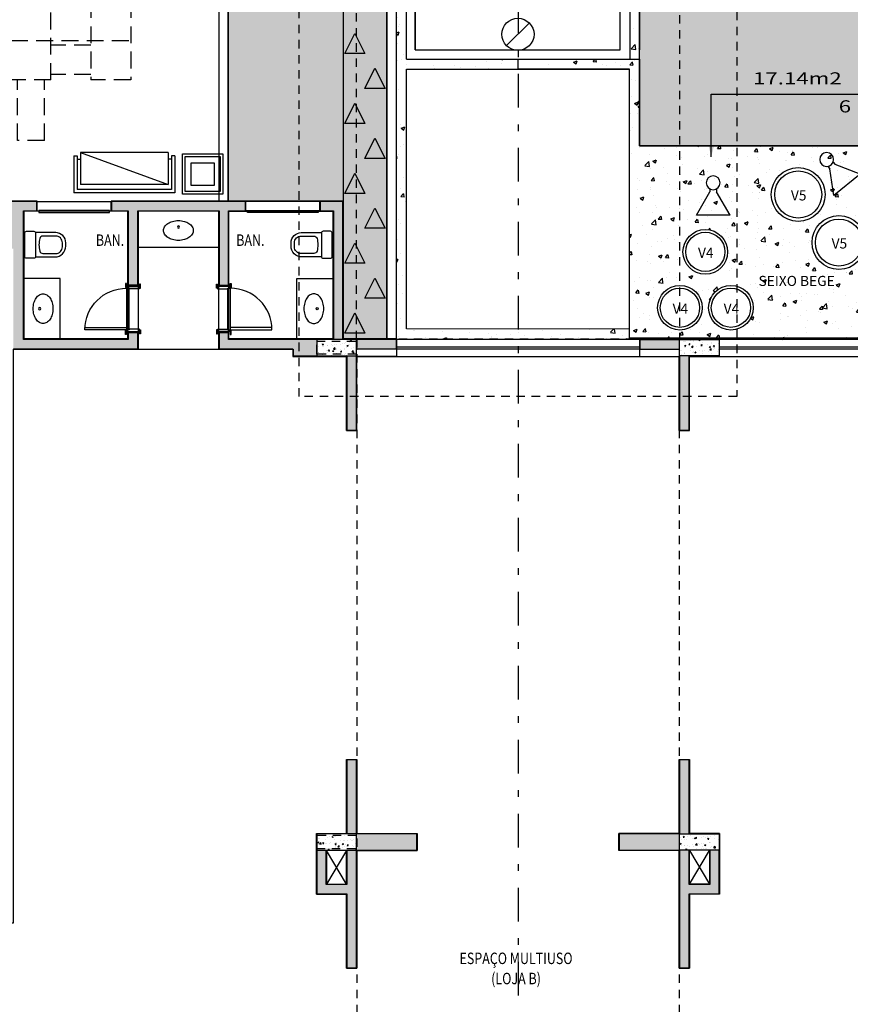
# Model space of a CAD drawing. Extents: x 438 to 585, y 567 to 707.
# Drawn here: x 486 to 498, y 611 to 626 of the extents above; entities that cross this region are included whole.
import ezdxf
from ezdxf.enums import TextEntityAlignment as Align

# ---------------------------------------------------------------- set-up
doc = ezdxf.new("R2010")
doc.units = 0
for name, pattern in [('DASHDOT', [1, 0.5, -0.25, 0, -0.25]), ('DIVIDE', [31.75, 12.7, -6.35, 0, -6.35, 0, -6.35]), ('HIDDEN', [0.375, 0.25, -0.125]), ('HIDDEN2', [0.1875, 0.125, -0.0625])]:
    doc.linetypes.add(name, pattern=pattern)
for name, color, linetype in [('_ALV-MODULAR', 5, 'Continuous'), ('_PilarTipoConfere', 40, 'HIDDEN2'), ('_ÁREA', 1, 'Continuous'), ('BANCA', 61, 'Continuous'), ('Const', 28, 'Continuous'), ('ESQ', 1, 'Continuous'), ('ESTCORTE', 255, 'Continuous'), ('FOR_CONTROL', 2, 'DIVIDE'), ('FOR_LEGENDA', 2, 'Continuous'), ('HATCH-CONCRETO', 22, 'Continuous'), ('HatchAlv', 1, 'Continuous'), ('LOUÇAS', 32, 'Continuous'), ('PA_BRIQ', 1, 'Continuous'), ('PA_CAIX', 1, 'Continuous'), ('PA_ELHI', 162, 'Continuous'), ('PA_EXTE', 3, 'Continuous'), ('PA_JARD', 93, 'Continuous'), ('PA_MOBI', 1, 'Continuous'), ('PA_PISC_2', 141, 'Continuous'), ('PA_PISO_1', 11, 'Continuous'), ('PA_SOLI_4', 41, 'Continuous'), ('PA_TXTU', 11, 'Continuous'), ('PEITORIL', 22, 'Continuous'), ('PLANTIO1', 2, 'Continuous'), ('PROJ-TETO-TERREO', 2, 'HIDDEN2'), ('PROJ15', 2, 'HIDDEN2'), ('SOLEIRA', 1, 'Continuous'), ('TEXTO5', 7, 'Continuous'), ('VISTA1', 124, 'Continuous')]:
    doc.layers.add(name, color=color, linetype=linetype)
doc.styles.add('75-G', font='romans.shx', dxfattribs={"width": 0.8, "height": 0.17})
doc.styles.add('R60', font='Arial Regular.ttf', dxfattribs={"height": 0.15})
doc.styles.add('R80', font='simplex', dxfattribs={"width": 1.35, "height": 0.18})
pattern_1 = [(50, (474.58804, 630.53936), (0.1821847, -0.0159391), [0.01905, -0.20955]), (355, (474.58804, 630.53936), (-0.0352428, 0.1910566), [0.01524, -0.16764]), (100.451, (474.60322, 630.53803), (0.1469425, 0.1751167), [0.01619, -0.17809]), (46.1842, (474.58804, 630.59016), (0.271079, -0.0420423), [0.028575, -0.314325]), (96.6356, (474.61063, 630.58665), (0.2374042, 0.2474256), [0.024285, -0.267135]), (351.184, (474.58804, 630.59016), (0.2374046, 0.247425), [0.02286, -0.25146]), (21, (474.61344, 630.57746), (0.1516149, -0.1022655), [0.01905, -0.20955]), (326, (474.61344, 630.57746), (0.061802, 0.184188), [0.01524, -0.16764]), (71.4514, (474.62607, 630.56893), (0.2134165, 0.0819229), [0.01619, -0.17809]), (37.5, (474.588035, 630.539356), (0.0030886, 0.08455504), [0, -0.165608, 0, -0.17018, 0, -0.168275]), (7.5, (474.588035, 630.53936), (0.06681966, 0.10018057), [0, -0.097028, 0, -0.161798, 0, -0.064135]), (327.5, (474.53139, 630.539356), (0.1355906, -0.00572874), [0, -0.0635, 0, -0.19812, 0, -0.26289]), (317.5, (474.50599, 630.53936), (0.1481292, 0.0254265), [0, -0.08255, 0, -0.131572, 0, -0.18669])]
pattern_2 = [(50, (0, 0), (0.546554, -0.04781726), [0.05715, -0.62865]), (355, (0, 0), (-0.10572848, 0.57316993), [0.04572, -0.50292]), (100.451, (0.04555, -0.004), (0.4408275, 0.52535006), [0.04857, -0.53427]), (46.1842, (0, 0.1524), (0.8132371, -0.126127), [0.085725, -0.942975]), (96.6356, (0.0678, 0.1419), (0.7122127, 0.7422767), [0.072855, -0.801405]), (351.184, (0, 0.1524), (0.7122138, 0.74227535), [0.06858, -0.75438]), (21, (0.0762, 0.1143), (0.45484464, -0.30679656), [0.05715, -0.62865]), (326, (0.0762, 0.1143), (0.1854061, 0.5525639), [0.04572, -0.50292]), (71.4514, (0.1141, 0.08873), (0.64024947, 0.24576857), [0.04857, -0.53427]), (37.5, (0, 0), (0.00926581, 0.253665117), [0, -0.496824, 0, -0.51054, 0, -0.504825]), (7.5, (0, 0), (0.20045899, 0.30054172), [0, -0.291084, 0, -0.485394, 0, -0.192405]), (327.5, (-0.16993, 0), (0.406771786, -0.01718623), [0, -0.1905, 0, -0.59436, 0, -0.78867]), (317.5, (-0.24613, 0), (0.44438754, 0.07627947), [0, -0.24765, 0, -0.394716, 0, -0.56007])]

# ---------------------------------------------------------------- blocks, each defined once
blk = doc.blocks.new('PilarTipoConferenciaB2')
at = {"layer": '_PilarTipoConfere'}
for points in [[(28.805, -11.155), (29.395, -11.155), (29.395, -11.345), (28.805, -11.345)], [(28.805, -18.695), (29.395, -18.695), (29.395, -18.505), (28.805, -18.505)]]:
    blk.add_lwpolyline(points, close=True, dxfattribs=at)
blk = doc.blocks.new('CUBAOVAL')
at = {"layer": 'LOUÇAS'}
blk.add_lwpolyline([(0.14, 0, 0.067578), (0.152, -0.088, 0.079908), (0.183, -0.156, 0.107112), (0.234, -0.206, 0.139678), (0.287, -0.221, 0.139678), (0.341, -0.206, 0.107112), (0.392, -0.156, 0.079908), (0.423, -0.088, 0.067578), (0.435, 0, 0.067578), (0.423, 0.088, 0.079908), (0.392, 0.156, 0.107112), (0.341, 0.206, 0.139678), (0.287, 0.221, 0.139678), (0.234, 0.206, 0.107112), (0.183, 0.156, 0.079908), (0.152, 0.088, 0.067578)], format="xyb", close=True, dxfattribs=at)
at = {"layer": 'LOUÇAS', "color": 3}
blk.add_circle((0.237, 0), 0.0162, dxfattribs=at)
blk = doc.blocks.new('VACOP-VP-PB')
at = {"layer": 'LOUÇAS'}
for points in [[(0.175, -0.175, -0.414214), (0.15, -0.2), (0.04, -0.2, -0.414214), (0.015, -0.175), (0.015, 0.175, -0.414214), (0.04, 0.2), (0.15, 0.2, -0.414214), (0.175, 0.175)], [(0.286, 0.13, 0.316016), (0.238, 0.095, 0.028397), (0.226, 0, 0.028397), (0.238, -0.095, 0.316016), (0.286, -0.13), (0.359, -0.13), (0.475, -0.13, 0.414214), (0.575, -0.03), (0.575, 0.03, 0.414214), (0.475, 0.13), (0.359, 0.13)]]:
    blk.add_lwpolyline(points, format="xyb", close=True, dxfattribs=at)
blk.add_lwpolyline([(0.174, -0.18), (0.465, -0.18, 0.414214), (0.625, -0.02), (0.625, 0.03, 0.414214), (0.475, 0.18), (0.174, 0.18)], format="xyb", dxfattribs=at)
blk = doc.blocks.new('PP62-25-25-14-F')
at = {"layer": 'ESQ'}
for points in [[(-0.045, 0.645), (-0.08, 0.645), (-0.08, 0.025), (-0.045, 0.025), (-0.045, 0.645)], [(-0.735, 0.025), (-0.735, 0.04), (-0.675, 0.04), (-0.675, 0.025), (-0.735, 0.025)], [(-0.665, 0.025), (-0.69, 0.025), (-0.69, -0.165), (-0.655, -0.165), (-0.655, -0.01), (-0.665, -0.01), (-0.665, 0.025)], [(-0.045, 0.025), (-0.02, 0.025), (-0.02, -0.165), (-0.055, -0.165), (-0.055, -0.01), (-0.045, -0.01), (-0.045, 0.025)], [(0.025, 0.025), (0.025, 0.04), (-0.035, 0.04), (-0.035, 0.025), (0.025, 0.025)], [(-0.725, -0.18), (-0.725, -0.165), (-0.665, -0.165), (-0.665, -0.18), (-0.725, -0.18)], [(0.015, -0.18), (0.015, -0.165), (-0.045, -0.165), (-0.045, -0.18), (0.015, -0.18)]]:
    blk.add_lwpolyline(points, dxfattribs=at)
at = {"layer": 'ESQ', "color": 3}
blk.add_arc((-0.045, 0.025), 0.62, 90, 180, dxfattribs=at)
at = {"layer": 'SOLEIRA'}
for p, q in [((-0.665, 0.025), (-0.045, 0.025)), ((-0.055, -0.01), (-0.655, -0.01))]:
    blk.add_line(p, q, dxfattribs=at)
blk = doc.blocks.new('BRIQ_21')
at = {"layer": 'PA_BRIQ', "linetype": 'HIDDEN'}
for p, q in [((0, 0), (1.17, 0)), ((0, -1.1867), (0, 0)), ((0.585, -1.78), (0.585, 0)), ((1.17, 0), (1.17, -0.5933)), ((-1.3, -0.09666), (0, -0.09666)), ((-1.3, -0.09666), (-1.3, -0.49666)), ((-1.3, -0.49666), (0, -0.49666)), ((0, -0.5933), (1.17, -0.5933)), ((0.6534, -0.5933), (0.6534, -1.1867)), ((1.0934, -0.5933), (1.0934, -1.1867)), ((1.17, -1.1867), (0, -1.1867)), ((1.17, -1.1867), (1.17, -1.78)), ((2.07, -1.28336), (1.17, -1.28336)), ((2.07, -1.28336), (2.07, -1.68336)), ((2.07, -1.68336), (1.17, -1.68336)), ((1.17, -1.78), (0.585, -1.78))]:
    blk.add_line(p, q, dxfattribs=at)
blk = doc.blocks.new('BNC_150')
at = {"layer": 'PA_MOBI'}
for p, q in [((-1.5, -0.65), (-1.5, -0.1)), ((0, -0.1), (-1.5, -0.1)), ((0, -0.65), (0, -0.1)), ((-1.45, -0.65), (-1.45, -0.15)), ((-0.05, -0.15), (-1.45, -0.15)), ((-1.4, -0.7), (-1.4, -0.225)), ((-0.1, -0.225), (-1.4, -0.225)), ((-0.1, -0.7), (-0.1, -0.225)), ((-0.05, -0.65), (-0.05, -0.15)), ((-1.5, -0.65), (-1.45, -0.65)), ((-1.45, -0.6), (-1.4, -0.6)), ((-0.1, -0.7), (-1.4, -0.7)), ((-0.05, -0.6), (-0.1, -0.6)), ((0, -0.65), (-0.05, -0.65))]:
    blk.add_line(p, q, dxfattribs=at)
blk = doc.blocks.new('BANC150')
at = {"layer": 'PA_MOBI'}
blk.add_line((0, 0), (1.3, 0.475), dxfattribs=at)
blk.add_blockref('BNC_150', (1.4, 0.7), dxfattribs=at)
blk = doc.blocks.new('C2_P')
at = {"layer": 'PA_MOBI'}
for radius in [0.332, 0.292]:
    blk.add_circle((0, 0), radius, dxfattribs=at)
blk = doc.blocks.new('SBEHPSB1')
at = {"layer": 'PA_ELHI'}
blk.add_line((-1.16, -1.16), (1.37, 1.37), dxfattribs=at)
blk.add_circle((0.1, 0.1), 1.79, dxfattribs=at)
blk = doc.blocks.new('SBEHPRO1')
at = {"layer": 'PA_ELHI'}
for p, q in [((3.62, 1.88), (1.02, 0.38)), ((3.62, -1.88), (3.62, 1.88)), ((0.68, 0.38), (1.02, 0.38)), ((0.68, -0.38), (1.02, -0.38)), ((3.62, -1.88), (1.02, -0.38))]:
    blk.add_line(p, q, dxfattribs=at)
blk.add_circle((0, 0), 0.774, dxfattribs=at)
blk = doc.blocks.new('MESA_60')
at = {"layer": 'PA_MOBI'}
for p, q in [((-0.6, 0), (-0.6, 0.6)), ((-0.6, 0.6), (0, 0.6)), ((0, 0.6), (0, 0)), ((-0.56, 0.04), (-0.56, 0.56)), ((-0.56, 0.56), (-0.04, 0.56)), ((-0.47, 0.13), (-0.47, 0.47)), ((-0.47, 0.47), (-0.13, 0.47)), ((-0.13, 0.47), (-0.13, 0.13)), ((-0.04, 0.56), (-0.04, 0.04)), ((0, 0), (-0.6, 0)), ((-0.04, 0.04), (-0.56, 0.04)), ((-0.13, 0.13), (-0.47, 0.13))]:
    blk.add_line(p, q, dxfattribs=at)
blk = doc.blocks.new('PL34')
at = {"layer": 'PLANTIO1'}
blk.add_lwpolyline([(-0.15, -0.15), (0, 0.15), (0.15, -0.15)], close=True, dxfattribs=at)
blk.add_lwpolyline([(-0.107, -0.018, 0.1, 0.1, 1), (-0.107, -0.018, 0, 0, 0)], format="xyseb", dxfattribs=at)
blk = doc.blocks.new('SETA')
blk.add_solid([(0, 0), (0.234, -0.058), (0.234, 0.058)])

msp = doc.modelspace()

# ---------------------------------------------------------------- hatches: boundary and pattern name
at = {"layer": 'HATCH-CONCRETO'}
h = msp.add_hatch(dxfattribs=at)
h.set_pattern_fill('AR-CONC', color=256, scale=0.001, style=0)
h.set_pattern_definition(pattern_1)
h.paths.add_polyline_path([(490.983035, 620.849356), (490.393035, 620.849356), (490.393035, 620.609356), (490.983035, 620.609356)])
h = msp.add_hatch(dxfattribs=at)
h.set_pattern_fill('AR-CONC', color=256, scale=0.001, style=0)
h.set_pattern_definition(pattern_1)
h.paths.add_polyline_path([(496.378035, 620.849356), (495.788035, 620.849356), (495.788035, 620.609356), (496.378035, 620.609356)])
h = msp.add_hatch(dxfattribs=at)
h.set_pattern_fill('AR-CONC', color=256, scale=0.001, style=0)
h.set_pattern_definition(pattern_1)
h.paths.add_polyline_path([(490.983035, 613.499356), (490.393035, 613.499356), (490.393035, 613.259356), (490.983035, 613.259356)])
h = msp.add_hatch(dxfattribs=at)
h.set_pattern_fill('AR-CONC', color=256, scale=0.001, style=0)
h.set_pattern_definition(pattern_1)
h.paths.add_polyline_path([(496.378035, 613.499356), (495.788035, 613.499356), (495.788035, 613.259356), (496.378035, 613.259356)])
at = {"layer": 'HatchAlv'}
for points in [[(486.033035, 622.764356), (486.233035, 622.764356), (486.233035, 622.904356), (485.793035, 622.904356), (485.793035, 622.199356), (485.883035, 622.199356), (485.883035, 621.409356), (485.883035, 620.709356), (487.733035, 620.709356), (487.733035, 620.949356), (487.593035, 620.949356), (487.593035, 620.849356), (486.033035, 620.849356)], [(489.083035, 622.764356), (489.333035, 622.764356), (489.333035, 622.904356), (487.343035, 622.904356), (487.343035, 622.764356), (487.593035, 622.764356), (487.593035, 621.659356), (487.733035, 621.659356), (487.733035, 622.764356), (488.943035, 622.764356), (488.943035, 621.659356), (489.083035, 621.659356)], [(490.783035, 622.904356), (490.443035, 622.904356), (490.443035, 622.764356), (490.643035, 622.764356), (490.643035, 620.849356), (490.783035, 620.849356)], [(490.393035, 620.849356), (489.083035, 620.849356), (489.083035, 620.949356), (488.943035, 620.949356), (488.943035, 620.709356), (490.043035, 620.709356), (490.043035, 620.609356), (490.393035, 620.609356)], [(491.573035, 620.849356), (490.983035, 620.849356), (490.983035, 620.709356), (491.573035, 620.709356)], [(495.788035, 620.849356), (495.198035, 620.849356), (495.198035, 620.709356), (495.788035, 620.709356)], [(490.983035, 620.609356), (490.843035, 620.609356), (490.843035, 619.504356), (490.983035, 619.504356)], [(495.928035, 620.609356), (495.788035, 620.609356), (495.788035, 619.504356), (495.928035, 619.504356)], [(490.983035, 614.599356), (490.843035, 614.599356), (490.843035, 613.499356), (490.983035, 613.499356)], [(495.928035, 614.599356), (495.788035, 614.599356), (495.788035, 613.499356), (495.928035, 613.499356)], [(491.883035, 613.499356), (490.983035, 613.499356), (490.983035, 613.259356), (491.883035, 613.259356)], [(495.788035, 613.499356), (494.888035, 613.499356), (494.888035, 613.259356), (495.788035, 613.259356)], [(490.983035, 613.259356), (490.843035, 613.259356), (490.843035, 612.749356), (490.533035, 612.749356), (490.533035, 613.259356), (490.393035, 613.259356), (490.393035, 612.609356), (490.843035, 612.609356), (490.843035, 611.509356), (490.983035, 611.509356)], [(496.378035, 613.259356), (496.238035, 613.259356), (496.238035, 612.749356), (495.928035, 612.749356), (495.928035, 613.259356), (495.788035, 613.259356), (495.788035, 611.509356), (495.928035, 611.509356), (495.928035, 612.609356), (496.378035, 612.609356)]]:
    msp.add_hatch(color=256, dxfattribs=at).paths.add_polyline_path(points)
at = {"layer": 'PA_JARD'}
msp.add_hatch(color=256, dxfattribs=at).paths.add_polyline_path([(490.788035, 620.859356), (491.438035, 620.859356), (491.438035, 628.914356), (489.078035, 628.914356), (489.078035, 622.909356), (490.788035, 622.909356)])
at = {"layer": 'PA_SOLI_4'}
h = msp.add_hatch(color=256, dxfattribs=at)
edge = h.paths.add_edge_path()
edge.add_line((498.333035, 626.434356), (498.333035, 631.974356))
edge.add_line((498.333035, 631.974356), (496.424716, 631.974356))
edge.add_line((496.424716, 631.974356), (496.424716, 630.5792))
edge.add_spline(control_points=[(496.424716, 630.5792), (496.210653, 630.586325), (495.99659, 630.59345), (495.788035, 630.619772)], knot_values=[0, 0, 0, 0, 0.628620817, 0.628620817, 0.628620817, 0.628620817], degree=3, periodic=0)
edge.add_line((495.788035, 630.619772), (495.788035, 629.620674))
edge.add_line((495.788035, 629.620674), (495.9452, 629.620674))
edge.add_line((495.9452, 629.620674), (495.9452, 629.120674))
edge.add_line((495.9452, 629.120674), (495.788035, 629.120674))
edge.add_line((495.788035, 629.120674), (495.788035, 627.924356))
edge.add_line((495.788035, 627.924356), (496.028035, 627.924356))
edge.add_line((496.028035, 627.924356), (496.028035, 627.334356))
edge.add_line((496.028035, 627.334356), (495.788035, 627.334356))
edge.add_line((495.788035, 627.334356), (495.788035, 623.729356))
edge.add_line((495.788035, 623.729356), (497.793164, 623.729356))
edge.add_line((497.793164, 623.729356), (499.259012, 626.434356))
edge.add_line((499.259012, 626.434356), (498.333035, 626.434356))
edge = h.paths.add_edge_path()
edge.add_line((495.788035, 629.120674), (495.4452, 629.120674))
edge.add_line((495.4452, 629.120674), (495.4452, 629.620674))
edge.add_line((495.4452, 629.620674), (495.788035, 629.620674))
edge.add_line((495.788035, 629.620674), (495.788035, 630.619772))
edge.add_spline(control_points=[(495.788035, 630.619772), (495.595111, 630.644121), (495.394697, 630.687542), (495.204572, 630.766821), (495.193035, 630.771779)], knot_values=[0.628620817, 0.628620817, 0.628620817, 0.628620817, 1.210127712, 1.247834876, 1.247834876, 1.247834876, 1.247834876], degree=3, periodic=0)
edge.add_line((495.193035, 630.771779), (495.193035, 627.849356))
edge.add_line((495.193035, 627.849356), (495.193035, 625.159356))
edge.add_line((495.193035, 625.159356), (495.193035, 623.729356))
edge.add_line((495.193035, 623.729356), (495.788035, 623.729356))
edge.add_line((495.788035, 623.729356), (495.788035, 629.120674))
h.paths.add_polyline_path([(496.065486, 627.485412), (496.563343, 627.485412), (496.563343, 627.710412), (496.065486, 627.710412)], flags=24)
h.paths.add_polyline_path([(496.065486, 631.558323), (496.529057, 631.558323), (496.529057, 631.783323), (496.065486, 631.783323)], flags=25)
msp.add_hatch(color=256, dxfattribs=at).paths.add_polyline_path([(503.788035, 625.129356), (504.270633, 625.129356), (504.262205, 626.434356), (499.259012, 626.434356), (497.793164, 623.729356), (500.883035, 623.729356), (500.883035, 623.014281), (503.783035, 622.729356), (503.883035, 622.729356), (503.883035, 622.724356), (506.483035, 622.724356), (506.483035, 623.439356), (503.788035, 623.439356)])
at = {"layer": 'PA_TXTU'}
h = msp.add_hatch(dxfattribs=at)
h.set_pattern_fill('AR-CONC,_O', color=256, scale=0.003)
h.set_pattern_definition(pattern_2)
h.paths.add_polyline_path([(495.043035, 621.00443), (493.388904, 621.006851), (493.388904, 620.854356), (495.193035, 620.854356), (495.193035, 620.859356), (495.788035, 620.859356), (495.788035, 620.992353, -0.409921087), (495.461401, 621.323817, -0.409921087), (495.788035, 621.655282), (495.788035, 623.729356), (495.193035, 623.729356), (495.193035, 627.699356), (495.193035, 627.849356), (493.388904, 627.849356), (493.388904, 627.699356), (495.053035, 627.699356), (495.053035, 625.019356), (493.388904, 625.019356), (493.388904, 624.869356), (495.043035, 624.869356)])
h.paths.add_polyline_path([(493.388904, 624.869356), (493.388904, 625.019356), (491.728035, 625.019356), (491.728035, 627.699356), (491.578035, 627.699356), (491.578035, 620.854356), (493.388904, 620.854356), (493.388904, 621.006851), (491.728035, 621.009283), (491.728035, 624.869356)])
h = msp.add_hatch(dxfattribs=at)
h.set_pattern_fill('AR-CONC,_O', color=256, scale=0.003)
h.set_pattern_definition(pattern_2)
h.paths.add_polyline_path([(496.638035, 623.729356), (495.788035, 623.729356), (495.788035, 621.655282, -0.418519106), (496.124401, 621.323817, -0.418519106), (495.788035, 620.992353), (495.788035, 620.859356), (496.383035, 620.859356), (496.383035, 620.849356), (496.638035, 620.849356), (496.638035, 621.003725, -0.493552626), (496.220317, 621.323817, -0.493552626), (496.638035, 621.643909)])
h.paths.add_polyline_path([(496.502066, 622.153758, -1), (495.839066, 622.153758, -1)], flags=16)
h.paths.add_polyline_path([(496.463066, 622.153758, -1), (495.878066, 622.153758, -1)], flags=0)
h.paths.add_polyline_path([(496.638035, 621.643909, -0.339089072), (496.883317, 621.323817, -0.339089072), (496.638035, 621.003725), (496.638035, 620.849356), (500.883035, 620.849356), (500.883035, 622.209356), (500.883035, 623.729356), (496.638035, 623.729356)])
h.paths.add_polyline_path([(497.151954, 623.006978, -1), (497.951954, 623.006978, -1)], flags=16)
h.paths.add_polyline_path([(497.201954, 623.006978, -1), (497.901954, 623.006978, -1)], flags=0)
h.paths.add_polyline_path([(497.756682, 622.29243, -1), (498.556682, 622.29243, -1)], flags=16)
h.paths.add_polyline_path([(498.506682, 622.29243, -1), (497.806682, 622.29243, -1)], flags=0)
h.paths.add_polyline_path([(498.415979, 622.919389, -1), (499.215979, 622.919389, -1)], flags=16)
h.paths.add_polyline_path([(498.465979, 622.919389, -1), (499.165979, 622.919389, -1)], flags=0)
h.paths.add_polyline_path([(499.53962, 621.411476, -1), (498.87662, 621.411476, -1)], flags=16)
h.paths.add_polyline_path([(499.50062, 621.411476, -1), (498.91562, 621.411476, -1)], flags=0)
h.paths.add_polyline_path([(500.425954, 621.411476, -1), (499.762954, 621.411476, -1)], flags=16)
h.paths.add_polyline_path([(500.386954, 621.411476, -1), (499.801954, 621.411476, -1)], flags=0)
h.paths.add_polyline_path([(496.011789, 622.027644), (496.343099, 622.027644), (496.343099, 622.252644), (496.011789, 622.252644)], flags=8)
h.paths.add_polyline_path([(497.392537, 622.877667), (497.725126, 622.877667), (497.725126, 623.106504), (497.392537, 623.106504)], flags=8)
h.paths.add_polyline_path([(498.656563, 622.790078), (498.989152, 622.790078), (498.989152, 623.018915), (498.656563, 623.018915)], flags=8)
h.paths.add_polyline_path([(497.997265, 622.163119), (498.329854, 622.163119), (498.329854, 622.391956), (497.997265, 622.391956)], flags=8)
h.paths.add_polyline_path([(499.935677, 621.285362), (500.266986, 621.285362), (500.266986, 621.510362), (499.935677, 621.510362)], flags=8)
h.paths.add_polyline_path([(499.049343, 621.285362), (499.380653, 621.285362), (499.380653, 621.510362), (499.049343, 621.510362)], flags=8)

# ---------------------------------------------------------------- linework, layer by layer
at = {"layer": '_ALV-MODULAR'}
for p, q in [((486.238035, 622.909356), (485.788035, 622.909356)), ((486.238035, 622.759356), (486.238035, 622.909356)), ((487.338035, 622.759356), (487.338035, 622.909356)), ((489.338035, 622.909356), (487.338035, 622.909356)), ((489.338035, 622.759356), (489.338035, 622.909356)), ((490.438035, 622.759356), (490.438035, 622.909356)), ((490.788035, 622.909356), (490.438035, 622.909356)), ((490.788035, 620.859356), (490.788035, 622.909356)), ((486.238035, 622.759356), (486.038035, 622.759356)), ((486.038035, 620.859356), (486.038035, 622.759356)), ((487.588035, 622.759356), (487.338035, 622.759356)), ((487.588035, 621.659356), (487.588035, 622.759356)), ((488.938035, 622.759356), (487.738035, 622.759356)), ((487.738035, 621.659356), (487.738035, 622.759356)), ((488.938035, 621.659356), (488.938035, 622.759356)), ((489.088035, 621.659356), (489.088035, 622.759356)), ((489.338035, 622.759356), (489.088035, 622.759356)), ((490.638035, 622.759356), (490.438035, 622.759356)), ((490.638035, 620.859356), (490.638035, 622.759356)), ((487.738035, 621.659356), (487.588035, 621.659356)), ((488.938035, 621.659356), (489.088035, 621.659356)), ((487.588035, 620.859356), (486.038035, 620.859356)), ((487.588035, 620.859356), (487.588035, 620.959356)), ((487.738035, 620.959356), (487.588035, 620.959356)), ((487.738035, 620.709356), (487.738035, 620.959356)), ((488.938035, 620.709356), (488.938035, 620.959356)), ((488.938035, 620.959356), (489.088035, 620.959356)), ((489.088035, 620.859356), (489.088035, 620.959356)), ((490.638035, 620.859356), (489.088035, 620.859356)), ((491.578035, 620.859356), (490.788035, 620.859356)), ((491.578035, 620.859356), (491.578035, 620.599356)), ((496.383035, 620.859356), (495.193035, 620.859356)), ((495.193035, 620.859356), (495.193035, 620.599356)), ((496.383035, 620.599356), (496.383035, 620.859356)), ((487.738035, 620.709356), (485.888035, 620.709356)), ((490.038035, 620.709356), (488.938035, 620.709356)), ((490.038035, 620.709356), (490.038035, 620.599356)), ((490.838035, 620.599356), (490.038035, 620.599356)), ((490.838035, 619.499356), (490.838035, 620.599356)), ((490.988035, 619.499356), (490.988035, 620.599356)), ((491.578035, 620.599356), (490.988035, 620.599356)), ((495.193035, 620.599356), (495.783035, 620.599356)), ((495.783035, 619.499356), (495.783035, 620.599356)), ((495.933035, 619.499356), (495.933035, 620.599356)), ((495.933035, 620.599356), (496.383035, 620.599356)), ((490.838035, 619.499356), (490.988035, 619.499356)), ((495.783035, 619.499356), (495.933035, 619.499356)), ((490.838035, 614.604356), (490.988035, 614.604356)), ((490.838035, 613.504356), (490.838035, 614.604356)), ((490.988035, 613.504356), (490.988035, 614.604356)), ((495.783035, 614.604356), (495.933035, 614.604356)), ((495.783035, 613.504356), (495.783035, 614.604356)), ((495.933035, 613.504356), (495.933035, 614.604356)), ((490.388035, 613.504356), (490.388035, 612.604356)), ((490.388035, 613.504356), (490.838035, 613.504356)), ((490.988035, 613.504356), (491.888035, 613.504356)), ((491.888035, 613.504356), (491.888035, 613.254356)), ((494.883035, 613.504356), (494.883035, 613.254356)), ((495.783035, 613.504356), (494.883035, 613.504356)), ((496.383035, 613.504356), (495.933035, 613.504356)), ((496.383035, 613.504356), (496.383035, 612.604356)), ((490.538035, 613.254356), (490.538035, 612.754356)), ((490.838035, 612.754356), (490.838035, 613.254356)), ((490.988035, 613.254356), (491.888035, 613.254356)), ((490.988035, 611.504356), (490.988035, 613.254356)), ((495.783035, 613.254356), (494.883035, 613.254356)), ((495.783035, 611.504356), (495.783035, 613.254356)), ((495.933035, 612.754356), (495.933035, 613.254356)), ((496.233035, 613.254356), (496.233035, 612.754356)), ((490.538035, 612.754356), (490.838035, 612.754356)), ((496.233035, 612.754356), (495.933035, 612.754356)), ((490.388035, 612.604356), (490.838035, 612.604356)), ((490.838035, 611.504356), (490.838035, 612.604356)), ((496.383035, 612.604356), (495.933035, 612.604356)), ((495.933035, 611.504356), (495.933035, 612.604356)), ((490.838035, 611.504356), (490.988035, 611.504356)), ((495.783035, 611.504356), (495.933035, 611.504356))]:
    msp.add_line(p, q, dxfattribs=at)
at = {"layer": '_ÁREA'}
for points in [[(487.588035, 622.759356), (486.038035, 622.759356), (486.038035, 620.859356), (487.588035, 620.859356)], [(488.938035, 622.759356), (487.738035, 622.759356), (487.738035, 620.709356), (488.938035, 620.709356)], [(489.088035, 622.759356), (490.638035, 622.759356), (490.638035, 620.859356), (489.088035, 620.859356)], [(495.783035, 614.604356), (495.933035, 614.604356), (495.933035, 613.504356), (496.383035, 613.504356), (496.383035, 612.604356), (495.933035, 612.604356), (495.933035, 611.504356), (495.783035, 611.504356), (495.783035, 613.254356), (494.883035, 613.254356), (494.883035, 613.504356), (495.783035, 613.504356)]]:
    msp.add_lwpolyline(points, close=True, dxfattribs=at)
for points in [[(480.838035, 606.779356), (480.838035, 611.404356), (481.738035, 611.404356), (481.738035, 611.704356), (482.888035, 611.704356), (482.888035, 612.179356), (485.888035, 612.179356), (485.888035, 620.709356), (490.038035, 620.709356), (490.038035, 620.599356), (490.838035, 620.599356), (490.838035, 619.499356), (490.988035, 619.499356), (490.988035, 620.599356), (495.783035, 620.599356), (495.783035, 620.599356), (495.783035, 619.499356), (495.933035, 619.499356), (495.933035, 620.599356), (500.883035, 620.599356)], [(490.838035, 614.604356), (490.988035, 614.604356), (490.988035, 613.504356), (491.888035, 613.504356), (491.888035, 613.254356), (490.988035, 613.254356), (490.988035, 611.504356), (490.838035, 611.504356), (490.838035, 612.604356), (490.388035, 612.604356), (490.388035, 613.504356), (490.838035, 613.504356), (490.838035, 614.604356)]]:
    msp.add_lwpolyline(points, dxfattribs=at)
at = {"layer": 'BANCA'}
for p, q in [((488.943035, 622.219356), (487.733035, 622.219356)), ((486.578035, 621.759356), (486.033035, 621.759356)), ((486.578035, 620.854356), (486.578035, 621.759356)), ((490.098035, 620.854356), (490.098035, 621.759356)), ((490.098035, 621.759356), (490.643035, 621.759356))]:
    msp.add_line(p, q, dxfattribs=at)
at = {"layer": 'Const'}
for p, q in [((486.233035, 622.904356), (485.793035, 622.904356)), ((486.233035, 622.764356), (486.233035, 622.904356)), ((489.333035, 622.904356), (487.343035, 622.904356)), ((487.343035, 622.904356), (487.343035, 622.764356)), ((489.333035, 622.764356), (489.333035, 622.904356)), ((490.783035, 622.904356), (490.443035, 622.904356)), ((490.443035, 622.904356), (490.443035, 622.764356)), ((490.783035, 620.854356), (490.783035, 622.904356)), ((486.033035, 620.849356), (486.033035, 622.764356)), ((486.033035, 622.764356), (486.233035, 622.764356)), ((487.343035, 622.764356), (487.593035, 622.764356)), ((487.593035, 622.764356), (487.593035, 621.659356)), ((487.733035, 622.764356), (488.943035, 622.764356)), ((487.733035, 621.659356), (487.733035, 622.764356)), ((488.943035, 622.764356), (488.943035, 621.659356)), ((489.083035, 621.659356), (489.083035, 622.764356)), ((489.083035, 622.764356), (489.333035, 622.764356)), ((490.443035, 622.764356), (490.643035, 622.764356)), ((490.643035, 622.764356), (490.643035, 620.854356)), ((487.593035, 621.659356), (487.733035, 621.659356)), ((488.943035, 621.659356), (489.083035, 621.659356)), ((487.593035, 620.849356), (486.033035, 620.849356)), ((487.733035, 620.949356), (487.593035, 620.949356)), ((487.593035, 620.949356), (487.593035, 620.849356)), ((487.733035, 620.709356), (487.733035, 620.949356)), ((489.083035, 620.949356), (488.943035, 620.949356)), ((488.943035, 620.949356), (488.943035, 620.709356)), ((489.083035, 620.849356), (489.083035, 620.949356)), ((490.393035, 620.849356), (489.083035, 620.849356)), ((491.573035, 620.849356), (490.983035, 620.849356)), ((491.573035, 620.849356), (491.573035, 620.709356)), ((495.198035, 620.849356), (495.198035, 620.709356)), ((495.198035, 620.849356), (495.788035, 620.849356)), ((485.883035, 620.709356), (487.733035, 620.709356)), ((488.943035, 620.709356), (490.043035, 620.709356)), ((490.043035, 620.709356), (490.043035, 620.609356)), ((491.573035, 620.709356), (490.983035, 620.709356)), ((495.198035, 620.709356), (495.788035, 620.709356)), ((490.043035, 620.609356), (490.393035, 620.609356)), ((490.843035, 620.609356), (490.843035, 619.504356)), ((490.983035, 619.504356), (490.983035, 620.609356)), ((495.788035, 620.609356), (495.788035, 619.504356)), ((495.928035, 619.504356), (495.928035, 620.609356)), ((490.843035, 619.504356), (490.983035, 619.504356)), ((495.788035, 619.504356), (495.928035, 619.504356)), ((490.983035, 614.599356), (490.843035, 614.599356)), ((490.843035, 614.599356), (490.843035, 613.499356)), ((490.983035, 613.499356), (490.983035, 614.599356)), ((495.928035, 614.599356), (495.788035, 614.599356)), ((495.788035, 614.599356), (495.788035, 613.499356)), ((495.928035, 613.499356), (495.928035, 614.599356)), ((491.883035, 613.499356), (490.983035, 613.499356)), ((491.883035, 613.259356), (491.883035, 613.499356)), ((495.788035, 613.499356), (494.888035, 613.499356)), ((494.888035, 613.499356), (494.888035, 613.259356)), ((490.393035, 613.259356), (490.393035, 612.609356)), ((490.533035, 612.749356), (490.533035, 613.259356)), ((490.843035, 613.259356), (490.843035, 612.749356)), ((490.983035, 611.509356), (490.983035, 613.259356)), ((490.983035, 613.259356), (491.883035, 613.259356)), ((494.888035, 613.259356), (495.788035, 613.259356)), ((495.788035, 613.259356), (495.788035, 611.509356)), ((495.928035, 612.749356), (495.928035, 613.259356)), ((496.238035, 613.259356), (496.238035, 612.749356)), ((496.378035, 612.609356), (496.378035, 613.259356)), ((490.843035, 612.749356), (490.533035, 612.749356)), ((496.238035, 612.749356), (495.928035, 612.749356)), ((490.393035, 612.609356), (490.843035, 612.609356)), ((490.843035, 612.609356), (490.843035, 611.509356)), ((495.928035, 611.509356), (495.928035, 612.609356)), ((495.928035, 612.609356), (496.378035, 612.609356)), ((490.843035, 611.509356), (490.983035, 611.509356)), ((495.788035, 611.509356), (495.928035, 611.509356))]:
    msp.add_line(p, q, dxfattribs=at)
at = {"layer": 'ESTCORTE', "color": 5}
for points in [[(490.393035, 620.609356), (490.983035, 620.609356), (490.983035, 620.849356), (490.393035, 620.849356)], [(496.378035, 620.609356), (495.788035, 620.609356), (495.788035, 620.849356), (496.378035, 620.849356)], [(490.393035, 613.259356), (490.983035, 613.259356), (490.983035, 613.499356), (490.393035, 613.499356)], [(496.378035, 613.259356), (495.788035, 613.259356), (495.788035, 613.499356), (496.378035, 613.499356)]]:
    msp.add_lwpolyline(points, close=True, dxfattribs=at)
at = {"layer": 'FOR_CONTROL'}
for points in [[(489.078035, 622.909356), (489.078035, 628.914356), (491.438035, 628.914356), (491.438035, 620.859356), (490.788035, 620.859356), (490.788035, 622.909356)], [(489.078035, 622.909356), (489.078035, 628.078485), (490.783035, 628.087822), (490.788035, 622.909356)], [(493.388904, 624.869356), (493.390535, 625.019356), (495.193035, 625.019356), (495.193035, 623.729356), (500.883035, 623.729356), (500.883035, 620.869676), (495.043035, 620.869676), (495.043035, 624.869356)]]:
    msp.add_lwpolyline(points, close=True, dxfattribs=at)
at = {"layer": 'FOR_LEGENDA'}
for p, q in [((496.25953, 623.566826), (496.25953, 624.497311)), ((496.25953, 624.497311), (496.789501, 624.497311)), ((496.789501, 624.497311), (500.709644, 624.497311))]:
    msp.add_line(p, q, dxfattribs=at)
at = {"layer": 'PA_CAIX'}
for p, q in [((495.198035, 620.739356), (491.573035, 620.739356)), ((495.198035, 620.709356), (491.573035, 620.709356)), ((500.888035, 620.739356), (496.378035, 620.739356)), ((500.888035, 620.709356), (496.378035, 620.709356))]:
    msp.add_line(p, q, dxfattribs=at)
for points in [[(487.313035, 622.739356), (487.313035, 622.769356), (486.263035, 622.769356), (486.263035, 622.739356)], [(489.363035, 622.739356), (489.363035, 622.769356), (490.413035, 622.769356), (490.413035, 622.739356)]]:
    msp.add_lwpolyline(points, close=True, dxfattribs=at)
at = {"layer": 'PA_EXTE'}
for p, q in [((488.938035, 629.054356), (488.938035, 622.904356)), ((489.078035, 622.904356), (489.078035, 628.914356)), ((491.438035, 628.914356), (491.438035, 620.859356)), ((491.578035, 620.859356), (491.578035, 627.699356)), ((491.728035, 625.019356), (491.728035, 627.699356)), ((495.193035, 623.729356), (495.193035, 627.699356)), ((491.858035, 625.159356), (491.858035, 627.559356)), ((491.728035, 625.019356), (495.053035, 625.019356)), ((491.728035, 624.869356), (495.043035, 624.869356)), ((491.728035, 621.009283), (491.728035, 624.869356)), ((495.043035, 621.00443), (495.043035, 624.869356)), ((495.043035, 621.00443), (491.728035, 621.009283))]:
    msp.add_line(p, q, dxfattribs=at)
at = {"layer": 'PA_EXTE', "color": 3}
for p, q in [((495.053035, 625.019356), (495.053035, 627.699356)), ((494.903035, 625.159356), (494.903035, 627.559356)), ((491.858035, 625.159356), (494.903035, 625.159356)), ((500.883035, 623.729356), (495.193035, 623.729356))]:
    msp.add_line(p, q, dxfattribs=at)
at = {"layer": 'PA_EXTE', "color": 12, "linetype": 'DASHDOT'}
msp.add_lwpolyline([(493.388904, 629.199662), (493.388904, 568.606163)], dxfattribs=at)
at = {"layer": 'PA_EXTE'}
msp.add_lwpolyline([(491.578035, 627.699356), (491.578035, 629.054356), (493.078035, 629.054356), (493.078035, 627.849356), (495.193035, 627.849356), (495.193035, 625.159356)], dxfattribs=at)
at = {"layer": 'PA_JARD'}
msp.add_lwpolyline([(490.788035, 620.859356), (491.438035, 620.859356), (491.438035, 628.914356), (489.078035, 628.914356), (489.078035, 622.909356), (490.788035, 622.909356)], close=True, dxfattribs=at)
at = {"layer": 'PA_MOBI'}
for centre, radius in [((497.551954, 623.006978), 0.4), ((497.551954, 623.006978), 0.35), ((498.156682, 622.29243), 0.4), ((498.156682, 622.29243), 0.35)]:
    msp.add_circle(centre, radius, dxfattribs=at)
at = {"layer": 'PA_PISC_2'}
msp.add_lwpolyline([(491.858035, 625.159356), (494.903035, 625.159356), (494.903035, 627.559356), (491.858035, 627.559356)], close=True, dxfattribs=at)
at = {"layer": 'PA_PISO_1'}
msp.add_arc((482.668125, 629.496337), 4.046062, 273.8393756, 336.1324323, dxfattribs=at)
at = {"layer": 'PEITORIL'}
for p, q in [((486.233035, 622.904356), (487.343035, 622.904356)), ((490.443035, 622.904356), (489.333035, 622.904356)), ((486.233035, 622.764356), (486.263035, 622.764356)), ((487.313035, 622.764356), (487.343035, 622.764356)), ((489.363035, 622.764356), (489.333035, 622.764356)), ((490.443035, 622.764356), (490.413035, 622.764356))]:
    msp.add_line(p, q, dxfattribs=at)
at = {"layer": 'PROJ-TETO-TERREO'}
for p, q in [((490.133035, 620.004356), (490.133035, 631.124356)), ((496.638035, 631.124356), (496.638035, 620.004356)), ((496.638035, 620.004356), (490.133035, 620.004356))]:
    msp.add_line(p, q, dxfattribs=at)
msp.add_lwpolyline([(490.983035, 603.834356), (495.788035, 603.834356), (495.788035, 602.134356), (529.434334, 602.134356), (527.655063, 622.524356), (525.028035, 622.524356), (525.028035, 622.974356), (524.578035, 622.974356), (524.578035, 628.374356), (524.428035, 628.374356), (524.428035, 631.274356), (523.128035, 631.274356), (523.128035, 631.974356), (495.788035, 631.974356), (495.788035, 620.854356), (490.983035, 620.854356), (490.983035, 631.974356), (461.593035, 631.974356), (461.593035, 603.579356, 0.414213562), (463.038035, 602.134356), (490.983035, 602.134356)], format="xyb", close=True, dxfattribs=at)
at = {"layer": 'PROJ15'}
for p, q in [((490.988035, 620.859356), (490.988035, 603.829356)), ((495.783035, 620.859356), (495.783035, 603.829356))]:
    msp.add_line(p, q, dxfattribs=at)
at = {"layer": 'SOLEIRA'}
for p, q in [((495.198035, 620.849356), (491.573035, 620.849356)), ((500.888035, 620.849356), (496.378035, 620.849356))]:
    msp.add_line(p, q, dxfattribs=at)
at = {"layer": 'VISTA1'}
for p, q in [((490.838035, 613.254356), (490.538035, 612.754356)), ((490.838035, 612.754356), (490.538035, 613.254356)), ((495.933035, 613.254356), (496.233035, 612.754356)), ((495.933035, 612.754356), (496.233035, 613.254356))]:
    msp.add_line(p, q, dxfattribs=at)

# ---------------------------------------------------------------- block references
at = {"layer": '_PilarTipoConfere'}
msp.add_blockref('PilarTipoConferenciaB2', (461.588035, 631.979356), dxfattribs=at)
at = {"layer": 'FOR_LEGENDA', "rotation": 90}
msp.add_blockref('SETA', (496.25953, 623.566826), dxfattribs=at)
at = {"layer": 'LOUÇAS', "xscale": -1}
for p, rotation in [((488.338035, 622.759356), 89.9999999999967), ((486.038035, 621.309356), 179.9999999999935)]:
    msp.add_blockref('CUBAOVAL', p, dxfattribs=dict(at, rotation=rotation))
at = {"layer": 'LOUÇAS'}
msp.add_blockref('VACOP-VP-PB', (486.038035, 622.259356), dxfattribs=at)
at = {"layer": 'LOUÇAS', "xscale": -1}
msp.add_blockref('VACOP-VP-PB', (490.638035, 622.259356), dxfattribs=at)
at = {"layer": 'LOUÇAS', "rotation": 180}
msp.add_blockref('CUBAOVAL', (490.638035, 621.309356), dxfattribs=at)
at = {"layer": 'PA_BRIQ', "rotation": 270}
msp.add_blockref('BRIQ_21', (487.629891, 625.881894), dxfattribs=at)
at = {"layer": 'PA_CAIX', "xscale": -1, "rotation": 90}
msp.add_blockref('PP62-25-25-14-F', (487.593035, 620.949356), dxfattribs=at)
at = {"layer": 'PA_CAIX', "rotation": 270}
msp.add_blockref('PP62-25-25-14-F', (489.083035, 620.949356), dxfattribs=at)
at = {"layer": 'PA_ELHI', "xscale": 0.1333333333333258, "yscale": 0.1333333333333258, "zscale": 0.1333333333333258}
msp.add_blockref('SBEHPSB1', (493.371796, 625.374841), dxfattribs=at)
at = {"layer": 'PA_ELHI', "yscale": 0.1333333333333258, "zscale": 0.1333333333333333}
for p, xscale, rotation in [((497.974565, 623.526731), -0.1333333333333633, 128.8487830051967), ((496.287341, 623.18164), -0.1333333333333193, 90.21147272982634)]:
    msp.add_blockref('SBEHPRO1', p, dxfattribs=dict(at, xscale=xscale, rotation=rotation))
at = {"layer": 'PA_MOBI', "xscale": -1, "rotation": 179.9999999999935}
msp.add_blockref('BANC150', (486.883996, 623.632705), dxfattribs=at)
at = {"layer": 'PA_MOBI'}
for name, p in [('MESA_60', (488.99839, 623.009833)), ('C2_P', (496.170566, 622.153758)), ('C2_P', (495.792901, 621.323817)), ('C2_P', (496.551817, 621.323817))]:
    msp.add_blockref(name, p, dxfattribs=at)
at = {"layer": 'PLANTIO1'}
for p in [(490.959173, 625.252553), (491.259173, 624.732938), (490.959173, 624.213323), (491.259173, 623.693708), (490.959173, 623.174092), (491.259173, 622.654477), (490.959173, 622.134862), (491.259173, 621.615247), (490.959173, 621.095631)]:
    msp.add_blockref('PL34', p, dxfattribs=at)

# ---------------------------------------------------------------- texts
at = {"layer": 'FOR_LEGENDA', "style": 'R80', "width": 1.35}
msp.add_text('17.14m2', height=0.18, dxfattribs=at).set_placement((496.879501, 624.587311), align=Align.BOTTOM_LEFT)
msp.add_text('6', height=0.18, dxfattribs=at).set_placement((498.337501, 624.407311), align=Align.TOP_RIGHT)
at = {"layer": 'FOR_LEGENDA', "style": 'R60'}
for s, p in [('V5', (497.558832, 622.993364)), ('V5', (498.163559, 622.278816)), ('V4', (496.177444, 622.140144)), ('SEIXO BEGE', (497.528247, 621.721902)), ('V4', (495.799779, 621.310204)), ('V4', (496.558695, 621.310204))]:
    msp.add_text(s, height=0.15, dxfattribs=at).set_placement(p, align=Align.MIDDLE_CENTER)
at = {"layer": 'TEXTO5', "style": '75-G', "width": 0.8}
for s, p in [('BAN.', (487.320793, 622.32826)), ('BAN.', (489.407087, 622.32826)), ('ESPAÇO MULTIUSO', (493.356915, 611.650067)), ('(LOJA B)', (493.356915, 611.350067))]:
    msp.add_text(s, height=0.17, dxfattribs=at).set_placement(p, align=Align.MIDDLE_CENTER)

doc.saveas('drawing.dxf')
